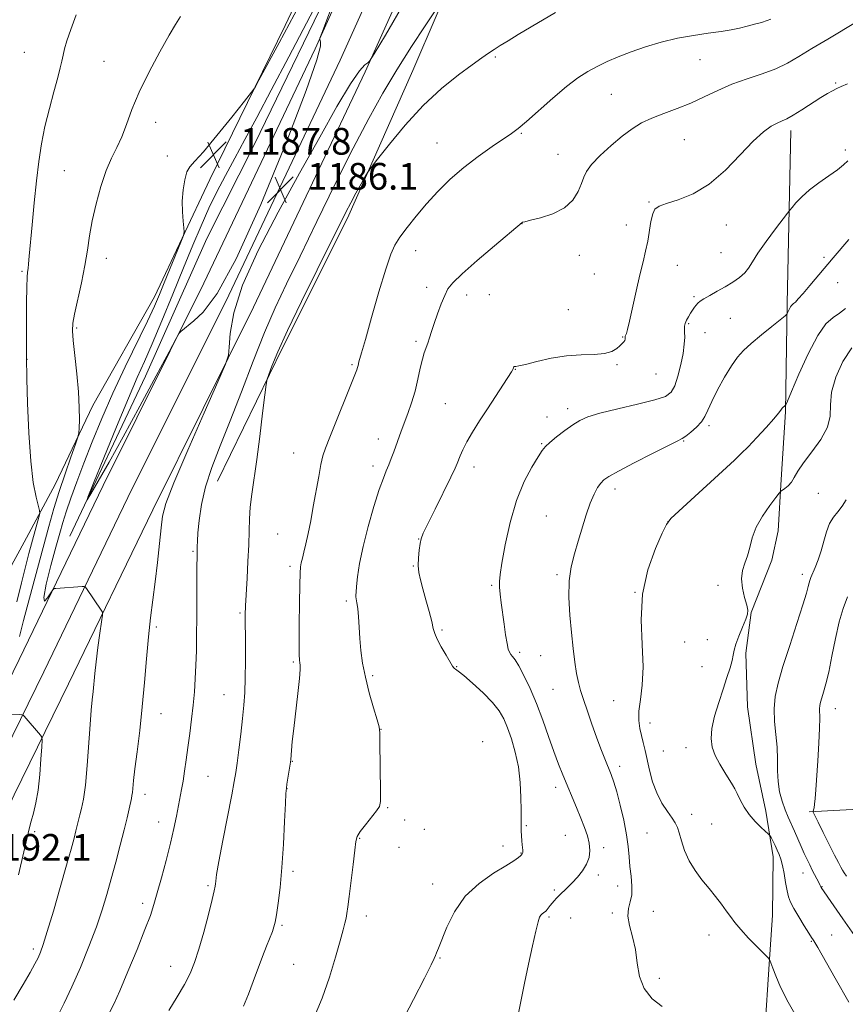
# Model space of a CAD drawing. Extents: x 2149800 to 2152700, y 314800 to 317700.
# Drawn here: x 2151539 to 2151787, y 315042 to 315337 of the extents above; entities that cross this region are included whole.
import ezdxf

# ---------------------------------------------------------------- set-up
doc = ezdxf.new("R2010")
doc.units = 0
doc.header["$MEASUREMENT"] = 0
for name, color, linetype, lineweight in [('DTM HARD BREAKLINE', 7, 'Continuous', 0), ('DTM SPOT ELEVATION', 2, 'Continuous', 13), ('INDEX CONTOUR', 41, 'Continuous', 13), ('INTERMEDIATE CONTOUR', 44, 'Continuous', 0), ('INTERMEDIATE CONTOUR DEPRESSION', 44, 'Continuous', 0), ('SPOT ELEVATION', 7, 'Continuous', 0)]:
    doc.layers.add(name, color=color, linetype=linetype, lineweight=lineweight)
doc.styles.add('Style-ITALICS', font='ITALICS.shx')

# ---------------------------------------------------------------- blocks, each defined once
blk = doc.blocks.new('SPOT')
at = {"layer": 'SPOT ELEVATION'}
for p, q in [((-3.91, -3.91), (3.82, 3.81)), ((-1.65, 3.77), (1.72, -3.93))]:
    blk.add_line(p, q, dxfattribs=at)

msp = doc.modelspace()

# ---------------------------------------------------------------- linework, layer by layer
at = {"layer": 'DTM HARD BREAKLINE'}
for points in [[(2151471.701, 315000, 1189.184), (2151478.68, 315015.26, 1189.48), (2151500.71, 315063.08, 1191.25), (2151512.08, 315088.57, 1191.93), (2151522.86, 315111.75, 1191.07), (2151539.25, 315145.14, 1189), (2151564.45, 315197.3, 1186.55), (2151594.63, 315257.89, 1185.82), (2151627.95, 315328.08, 1185.94), (2151658.28, 315395.47, 1187.29), (2151681.65, 315442.93, 1189.24), (2151705.6, 315489.72, 1192.6), (2151730.95, 315537.41, 1196.75), (2151756.3, 315574.86, 1200.35), (2151785.78, 315613.2, 1203.28), (2151816.99, 315651.35, 1206.52), (2151836.87, 315674.87, 1209.33), (2151867.78, 315712.67, 1214.51), (2151890.37, 315743.46, 1219.09), (2151902.1, 315764.92, 1221.9), (2151910.29, 315780.16, 1223.69)], [(2151480.55, 315000, 1189.451), (2151486.15, 315011.76, 1189.68), (2151508.22, 315059.67, 1191.45), (2151519.59, 315085.15, 1192.13), (2151530.3, 315108.19, 1191.27), (2151546.67, 315141.53, 1189.2), (2151571.86, 315193.67, 1186.75), (2151602.05, 315254.28, 1186.02), (2151635.44, 315324.62, 1186.14), (2151665.74, 315391.95, 1187.49), (2151689.02, 315439.23, 1189.44), (2151712.91, 315485.9, 1192.8), (2151738.03, 315533.15, 1196.95), (2151762.99, 315570.03, 1200.55), (2151792.24, 315608.07, 1203.48), (2151823.33, 315646.08, 1206.72), (2151843.21, 315669.6, 1209.53), (2151874.3, 315707.61, 1214.71), (2151897.35, 315739.02, 1219.29), (2151909.27, 315760.83, 1222.1), (2151918.02, 315775.55, 1223.89)], [(2151489.529, 315000, 1189.319), (2151493.62, 315008.26, 1189.48), (2151515.73, 315056.26, 1191.25), (2151527.1, 315081.73, 1191.93), (2151537.74, 315104.63, 1191.07), (2151554.09, 315137.92, 1189), (2151579.27, 315190.04, 1186.55), (2151609.47, 315250.67, 1185.82), (2151642.93, 315321.16, 1185.94), (2151673.2, 315388.43, 1187.29), (2151696.39, 315435.53, 1189.24), (2151720.22, 315482.08, 1192.6), (2151745.11, 315528.89, 1196.75), (2151769.68, 315565.2, 1200.35), (2151798.7, 315602.94, 1203.28), (2151829.67, 315640.81, 1206.52), (2151849.55, 315664.33, 1209.33), (2151880.82, 315702.55, 1214.51), (2151904.33, 315734.58, 1219.09), (2151916.44, 315756.74, 1221.9), (2151923.43, 315767.41, 1223.24)], [(2151458.3, 315002.52, 1192.11), (2151472.88, 315031.29, 1193.78), (2151484.86, 315057.51, 1196.1), (2151492.23, 315077.36, 1198.55), (2151496.93, 315090.17, 1200.86), (2151501.61, 315102.34, 1202.15), (2151505.66, 315114.51, 1201.89), (2151515.56, 315131.11, 1200.61), (2151527.51, 315156.05, 1197.9), (2151540.75, 315180.32, 1193.27), (2151550.02, 315197.57, 1190.82), (2151561.31, 315221.23, 1189.53), (2151579.82, 315253.8, 1188.63), (2151596.43, 315288.97, 1187.47), (2151619, 315335, 1188.37), (2151634.29, 315367.62, 1189.28), (2151652.17, 315401.48, 1190.76), (2151670.16, 315443.07, 1193.4), (2151691.35, 315482.68, 1196.36), (2151711.89, 315522.3, 1199.19), (2151732.35, 315556.13, 1201.89), (2151750.85, 315588.06, 1203.31), (2151758.07, 315597.61, 1203.7)], [(2151765.68, 315596.01, 1200.66), (2151748.84, 315571.83, 1198.22), (2151729.43, 315539.15, 1195.65), (2151712.51, 315509.48, 1192.97), (2151693.05, 315473.13, 1190.16), (2151673.57, 315435.56, 1187.72), (2151657.81, 315401.6, 1186.19), (2151635.73, 315353.08, 1185.46), (2151609.91, 315299.73, 1184.66), (2151595.45, 315271.24, 1184.3), (2151577.14, 315229.99, 1185.03), (2151554.46, 315182.09, 1186.25)], [(2151598.66, 315198.54, 1183.2), (2151618.17, 315238.55, 1181.61), (2151637.67, 315277.34, 1181.61), (2151657.25, 315321.62, 1182.83), (2151671.79, 315355.6, 1184.66), (2151680.64, 315376.23, 1185.4)], [(2151770.46, 315303.6, 1175.53), (2151769.35, 315251.84, 1172.24), (2151768.87, 315219.31, 1169.85), (2151767.53, 315199.05, 1168.18), (2151766.6, 315183.67, 1167.39), (2151764.73, 315174.95, 1166.89), (2151758.55, 315159.3, 1167.95), (2151756.97, 315147.08, 1167.65), (2151757.43, 315130.98, 1167.01), (2151759.98, 315113.8, 1167.08), (2151762.92, 315099.77, 1167.39), (2151765.17, 315086.09, 1168.56), (2151764.92, 315068.6, 1169.24), (2151764, 315053.92, 1170.08), (2151762.66, 315034, 1171.21), (2151762.06, 315017.22, 1170.83), (2151764.555, 315000, 1169.494)], [(2151775.91, 315099.56, 1164.25), (2151803.62, 315101.08, 1158.39), (2151828.13, 315103.94, 1153.76), (2151855.2, 315105.48, 1150.35), (2151881.099, 315104.511, 1148.109)]]:
    msp.add_polyline3d(points, dxfattribs=at)
at = {"layer": 'DTM SPOT ELEVATION'}
for p in [(2151540.79, 315327.06, 1193.07), (2151681.94, 315325.63, 1181.8), (2151743.28, 315324.83, 1179.22), (2151564.71, 315324.36, 1190.84), (2151783.9, 315317.79, 1176.15), (2151716.62, 315314.43, 1179.04), (2151580.2, 315306.05, 1189.4), (2151689.72, 315302.72, 1179.87), (2151664.47, 315299.81, 1180.83), (2151738.5, 315300.81, 1177.03), (2151583.66, 315295.98, 1188.43), (2151700.74, 315296.47, 1178.81), (2151786.75, 315297.73, 1174.34), (2151552.78, 315291.54, 1191.06), (2151728, 315282.15, 1176.1), (2151689.9, 315275.72, 1177.98), (2151721.15, 315275.34, 1176.63), (2151751.13, 315275.3, 1175.33), (2151658.09, 315267.65, 1179.36), (2151707.04, 315266.22, 1177.37), (2151749.51, 315267.02, 1175.18), (2151565.4, 315265.35, 1189.34), (2151736.48, 315263.19, 1175.16), (2151780.37, 315265.61, 1172.28), (2151540.16, 315261.44, 1192.2), (2151711.53, 315260.64, 1177.08), (2151784.44, 315258.08, 1171.25), (2151661.37, 315256.65, 1178.55), (2151673.31, 315254.29, 1177.42), (2151680.14, 315254.45, 1177.15), (2151741.42, 315253.88, 1174.23), (2151703.82, 315249.92, 1177.17), (2151739.8, 315245.73, 1173.84), (2151752.32, 315247.38, 1172.92), (2151556.5, 315244.48, 1189.79), (2151744.76, 315243.04, 1173.16), (2151658.19, 315240.49, 1178.28), (2151720.04, 315241.73, 1176.08), (2151541.64, 315235.12, 1191.97), (2151639, 315233.5, 1180.2), (2151718.41, 315233.45, 1175.78), (2151687.95, 315232.1, 1175.95), (2151730.08, 315230.69, 1175.2), (2151666.91, 315221.83, 1177), (2151703.56, 315220.3, 1174.49), (2151697.44, 315217.82, 1174.56), (2151745.92, 315215.17, 1171.7), (2151646.9, 315211.2, 1178.59), (2151695.83, 315209.82, 1174.12), (2151738.37, 315210.6, 1171.9), (2151621.54, 315207.05, 1180.84), (2151645.31, 315203.13, 1178.46), (2151675.53, 315202.83, 1175.47), (2151717.72, 315196.26, 1171.54), (2151778.71, 315194.98, 1167.59), (2151697.2, 315188.12, 1172.82), (2151733.6, 315186.49, 1169.99), (2151616.74, 315182.8, 1180.91), (2151658.92, 315181.23, 1176.04), (2151591.39, 315177.54, 1184.16), (2151620.44, 315173.09, 1180.35), (2151657.33, 315173.15, 1176.09), (2151700.35, 315170.56, 1172.27), (2151773.9, 315170.73, 1166.45), (2151680.78, 315167.37, 1174.21), (2151748.65, 315167.41, 1168.64), (2151637.3, 315162.73, 1178.3), (2151723.79, 315165.25, 1170), (2151605.47, 315159.07, 1182.19), (2151580.39, 315154.9, 1185.69), (2151665.93, 315154.04, 1175.78), (2151745.42, 315151.08, 1168.71), (2151738.65, 315150.42, 1168.88), (2151689.17, 315147.33, 1173.67), (2151695.53, 315146.28, 1172.98), (2151621.36, 315144.39, 1180.2), (2151670.3, 315143.06, 1175.93), (2151743.82, 315142.98, 1168.93), (2151645.19, 315140.3, 1177.7), (2151699.23, 315136.23, 1172.93), (2151600.67, 315134.61, 1182.82), (2151717.36, 315132.8, 1170.98), (2151783.75, 315130.42, 1163.31), (2151581.8, 315128.96, 1185.27), (2151728.24, 315126.12, 1169.4), (2151647.7, 315124.22, 1177.97), (2151678.15, 315120.52, 1177.6), (2151738.99, 315118.73, 1168.58), (2151732.22, 315117.78, 1169.08), (2151621.13, 315114.64, 1179.93), (2151719.18, 315113.19, 1171.51), (2151595.87, 315110.2, 1183.03), (2151700.01, 315106.9, 1174.5), (2151577.01, 315104.75, 1185.46), (2151619.53, 315106.49, 1179.97), (2151649.68, 315100.78, 1177.85), (2151740.69, 315098.76, 1169.52), (2151581.1, 315096.55, 1184.66), (2151654.72, 315097.06, 1177.52), (2151691.21, 315095.42, 1175.8), (2151746.68, 315095.92, 1169.16), (2151543.93, 315093.66, 1189.71), (2151660.67, 315094.33, 1177.22), (2151702.84, 315092.49, 1174.86), (2151727.39, 315093.23, 1170.8), (2151641.3, 315091.65, 1177.9), (2151653.11, 315088.9, 1177.26), (2151684.26, 315089.28, 1176.65), (2151689.61, 315087.25, 1176.06), (2151714.37, 315088.78, 1173.58), (2151621.26, 315081.73, 1179.69), (2151712.76, 315080.62, 1173.68), (2151774.11, 315081.26, 1166.71), (2151595.89, 315077.43, 1182.22), (2151663.17, 315077.92, 1176.67), (2151718.59, 315077.34, 1172.77), (2151779.8, 315077.14, 1165.93), (2151699.63, 315076.17, 1174.2), (2151576.31, 315072.17, 1184.43), (2151643.26, 315068.38, 1177.45), (2151716.97, 315069.21, 1172.35), (2151729.3, 315069.8, 1171.1), (2151618.06, 315065.55, 1179.78), (2151698.02, 315068.05, 1173.78), (2151704.47, 315067.76, 1173.32), (2151745.93, 315062.66, 1170.59), (2151782.69, 315062.65, 1167.17), (2151776.57, 315060.8, 1168.11), (2151543.49, 315058.45, 1188.38), (2151621.48, 315053.87, 1179.13), (2151665.3, 315055.75, 1175.9), (2151584.69, 315053.33, 1182.71), (2151731.04, 315049.71, 1171.7)]:
    msp.add_point(p, dxfattribs=at)
at = {"layer": 'INDEX CONTOUR', "flags": 128}
for points, elevation in [([(2151539.34, 315152.094), (2151540.579, 315156.838), (2151542.379, 315163.572), (2151548.189, 315185.022), (2151549.7, 315190.362), (2151551.267, 315195.487), (2151553.037, 315200.827), (2151554.772, 315205.817), (2151556.133, 315209.64), (2151556.884, 315211.8), (2151557.173, 315213.058), (2151557.251, 315214.492), (2151557.304, 315216.985), (2151557.278, 315220.624), (2151557.058, 315225.302), (2151556.582, 315230.77), (2151555.989, 315236.218), (2151555.479, 315240.696), (2151555.22, 315243.617), (2151555.311, 315245.854), (2151555.825, 315248.643), (2151557.93, 315258.012), (2151558.99, 315263.191), (2151559.752, 315267.769), (2151560.39, 315272.047), (2151561.172, 315276.563), (2151562.298, 315281.656), (2151563.712, 315286.88), (2151565.292, 315291.587), (2151566.923, 315295.339), (2151568.525, 315298.515), (2151570.021, 315301.705), (2151571.416, 315305.417), (2151573.017, 315309.85), (2151575.208, 315315.127), (2151578.19, 315321.18), (2151581.433, 315327.18), (2151584.224, 315332.115), (2151586.094, 315335.348), (2151587.565, 315337.776)], 1190), ([(2151606.433, 315041.369), (2151607.937, 315044.904), (2151609.41, 315048.708), (2151612.213, 315056.227), (2151613.404, 315059.323), (2151615.124, 315063.711), (2151615.605, 315065.101), (2151615.954, 315066.546), (2151616.325, 315068.72), (2151616.83, 315072.167), (2151617.414, 315076.93), (2151617.98, 315082.922), (2151618.449, 315089.861), (2151618.806, 315096.658), (2151619.051, 315102.023), (2151619.201, 315105.082), (2151619.322, 315106.609), (2151619.494, 315107.791), (2151620.529, 315114.409), (2151620.626, 315115.211), (2151620.855, 315117.941), (2151621.105, 315120.626), (2151621.519, 315124.519), (2151622.743, 315134.993), (2151623.224, 315139.457), (2151623.424, 315142.154), (2151623.411, 315143.491), (2151623.305, 315144.192), (2151623.205, 315144.994), (2151623.141, 315146.696), (2151623.123, 315150.111), (2151623.156, 315155.638), (2151623.226, 315162.013), (2151623.313, 315167.559), (2151623.407, 315171.032), (2151623.543, 315172.924), (2151623.771, 315174.163), (2151624.124, 315175.549), (2151624.601, 315177.37), (2151625.182, 315179.786), (2151625.857, 315182.91), (2151626.601, 315186.672), (2151627.397, 315190.954), (2151628.997, 315199.972), (2151629.68, 315203.604), (2151630.264, 315206.152), (2151631.029, 315208.493), (2151632.324, 315211.799), (2151639.827, 315230.414), (2151640.414, 315231.939), (2151640.66, 315232.673), (2151640.806, 315233.231), (2151641.075, 315234.332), (2151641.858, 315237.003), (2151642.997, 315240.984), (2151644.863, 315247.58), (2151647.067, 315255.284), (2151649.091, 315262.088), (2151650.583, 315266.523), (2151651.847, 315269.286), (2151653.356, 315271.622), (2151655.477, 315274.515), (2151658.165, 315277.943), (2151661.271, 315281.634), (2151664.678, 315285.351), (2151668.39, 315289), (2151672.445, 315292.527), (2151676.782, 315295.845), (2151680.944, 315298.764), (2151686.773, 315302.671), (2151688.775, 315304.169), (2151691.275, 315306.284), (2151699.124, 315313.242), (2151703.244, 315316.737), (2151706.672, 315319.361), (2151709.6, 315321.271), (2151712.401, 315322.805), (2151715.404, 315324.255), (2151718.764, 315325.695), (2151722.589, 315327.157), (2151726.933, 315328.638), (2151731.639, 315330.033), (2151736.491, 315331.211), (2151741.264, 315332.084), (2151745.7, 315332.724), (2151749.529, 315333.246), (2151752.579, 315333.749), (2151755.073, 315334.266), (2151757.33, 315334.818), (2151759.577, 315335.409), (2151761.662, 315335.994), (2151763.342, 315336.515), (2151764.456, 315336.93)], 1180), ([(2151772.877, 315036.948), (2151769.69, 315042.547), (2151767.39, 315047.087), (2151765.919, 315050.457), (2151765.036, 315052.763), (2151764.158, 315055.132), (2151764.048, 315055.324), (2151763.603, 315055.802), (2151760.359, 315059.086), (2151757.808, 315061.723), (2151755.421, 315064.302), (2151753.664, 315066.395), (2151752.341, 315068.163), (2151751.093, 315069.921), (2151749.623, 315071.914), (2151747.895, 315074.16), (2151745.939, 315076.602), (2151743.818, 315079.201), (2151741.739, 315081.96), (2151739.943, 315084.894), (2151738.611, 315087.957), (2151737.676, 315090.858), (2151737.009, 315093.244), (2151736.465, 315094.908), (2151735.83, 315096.211), (2151734.874, 315097.656), (2151733.458, 315099.649), (2151731.811, 315102.2), (2151730.255, 315105.22), (2151729.04, 315108.585), (2151728.127, 315112.019), (2151726.78, 315117.928), (2151726.211, 315120.269), (2151725.674, 315122.411), (2151725.178, 315124.543), (2151724.861, 315126.888), (2151724.899, 315129.682), (2151725.364, 315133.156), (2151725.932, 315137.524), (2151726.18, 315143), (2151725.878, 315149.666), (2151725.57, 315157.103), (2151725.992, 315164.763), (2151727.619, 315172.075), (2151729.87, 315178.385), (2151731.901, 315183.013), (2151733.187, 315185.636), (2151734.487, 315187.354), (2151736.877, 315189.62), (2151753.524, 315204.89), (2151755.597, 315206.835), (2151757.617, 315208.869), (2151760.219, 315211.625), (2151763.017, 315214.663), (2151765.362, 315217.278), (2151766.774, 315218.935), (2151767.436, 315219.797), (2151767.852, 315220.431), (2151767.991, 315220.594), (2151768.76, 315221.24), (2151768.923, 315221.47), (2151769.405, 315222.557), (2151770.623, 315225.432), (2151772.828, 315230.588), (2151775.634, 315236.75), (2151778.492, 315242.205), (2151780.968, 315245.672), (2151783.089, 315247.609), (2151784.996, 315248.905), (2151786.827, 315250.301)], 1170), ([(2151539.075, 315080.661), (2151541.967, 315093.136), (2151542.395, 315094.898), (2151542.899, 315096.792), (2151543.559, 315099.171), (2151544.286, 315102.219), (2151544.954, 315106.074), (2151545.463, 315110.696), (2151545.813, 315115.314), (2151546.031, 315118.974), (2151546.123, 315121.013), (2151546.02, 315121.925), (2151545.634, 315122.489), (2151540.761, 315128.161), (2151540.436, 315128.503), (2151540.11, 315128.638), (2151539.504, 315128.681), (2151531.995, 315128.985)], 1190)]:
    msp.add_lwpolyline(points, dxfattribs=dict(at, elevation=elevation))
at = {"layer": 'INTERMEDIATE CONTOUR', "flags": 128}
for points, elevation in [([(2151537.67, 315043.106), (2151540.494, 315047.857), (2151542.555, 315051.437), (2151543.959, 315053.987), (2151544.918, 315055.855), (2151545.662, 315057.492), (2151546.489, 315059.776), (2151547.712, 315063.69), (2151549.518, 315069.791), (2151551.586, 315076.931), (2151553.472, 315083.534), (2151554.828, 315088.381), (2151555.714, 315091.655), (2151556.287, 315093.896), (2151557.052, 315097.086), (2151557.451, 315098.637), (2151557.962, 315100.573), (2151558.542, 315103.377), (2151559.121, 315107.576), (2151559.64, 315113.396), (2151560.501, 315125.736), (2151560.861, 315130.041), (2151561.177, 315133.119), (2151561.446, 315135.612), (2151561.95, 315140.968), (2151562.339, 315144.485), (2151562.888, 315148.757), (2151563.486, 315153.068), (2151563.979, 315156.503), (2151564.234, 315158.423), (2151564.208, 315159.306), (2151563.878, 315159.911), (2151559.411, 315166.472), (2151559.095, 315166.889), (2151558.763, 315167.028), (2151558.131, 315167.008), (2151550.237, 315166.476), (2151549.715, 315166.395), (2151549.327, 315166.044), (2151547.784, 315163.615), (2151546.881, 315162.672), (2151546.617, 315163.731), (2151547.385, 315167.691), (2151548.799, 315173.324), (2151550.285, 315178.865), (2151551.413, 315182.999), (2151552.339, 315186.216), (2151553.366, 315189.449), (2151554.744, 315193.465), (2151556.511, 315198.351), (2151558.652, 315204.019), (2151561.158, 315210.387), (2151564.054, 315217.375), (2151567.372, 315224.907), (2151571.052, 315232.775), (2151577.698, 315246.513), (2151579.8, 315251.004), (2151581.316, 315254.474), (2151582.761, 315257.981), (2151587.716, 315270.14), (2151588.5, 315272.14), (2151588.74, 315273.263), (2151588.64, 315274.463), (2151588.398, 315276.496), (2151588.175, 315279.267), (2151588.127, 315282.474), (2151588.368, 315285.796), (2151588.859, 315288.845), (2151589.521, 315291.215), (2151590.38, 315292.766), (2151591.862, 315294.393), (2151594.499, 315297.26), (2151598.528, 315302.061), (2151603.022, 315307.631), (2151606.764, 315312.341), (2151608.896, 315315.065), (2151610.024, 315316.699), (2151611.118, 315318.644), (2151617.204, 315329.884), (2151626.172, 315346.711)], 1188), ([(2151550.637, 315038.085), (2151552.803, 315042.274), (2151555.084, 315047.122), (2151557.601, 315052.939), (2151560.137, 315059.191), (2151562.391, 315065.129), (2151564.152, 315070.228), (2151565.567, 315074.819), (2151566.872, 315079.458), (2151568.238, 315084.507), (2151569.578, 315089.598), (2151570.739, 315094.172), (2151571.606, 315097.787), (2151572.209, 315100.458), (2151572.89, 315103.525), (2151573.075, 315104.416), (2151573.207, 315105.351), (2151573.546, 315108.924), (2151573.944, 315112.449), (2151574.587, 315117.57), (2151575.374, 315123.927), (2151576.158, 315130.996), (2151576.832, 315138.278), (2151577.427, 315145.376), (2151578.012, 315151.92), (2151578.639, 315157.683), (2151579.989, 315168.457), (2151580.668, 315174.268), (2151581.285, 315179.907), (2151581.779, 315184.609), (2151582.226, 315188.078), (2151583.259, 315191.893), (2151585.649, 315198.104), (2151589.803, 315207.9), (2151594.652, 315219.019), (2151598.762, 315228.339), (2151601.062, 315233.646), (2151601.941, 315236.345), (2151602.152, 315238.752), (2151602.444, 315242.81), (2151603.554, 315248.961), (2151606.212, 315257.277), (2151610.872, 315267.645), (2151616.878, 315279.193), (2151623.298, 315290.864), (2151629.302, 315301.655), (2151634.477, 315310.787), (2151638.514, 315317.535), (2151641.216, 315321.455), (2151642.82, 315323.23), (2151643.677, 315323.824), (2151644.273, 315324.351), (2151645.647, 315326.517), (2151648.981, 315332.179), (2151654.942, 315342.338)], 1186), ([(2151566.17, 315039.015), (2151567.623, 315042.001), (2151569.397, 315045.977), (2151571.856, 315051.762), (2151574.585, 315058.347), (2151576.969, 315064.269), (2151578.571, 315068.502), (2151579.656, 315071.779), (2151580.664, 315075.269), (2151581.922, 315079.824), (2151583.312, 315085.024), (2151584.6, 315090.13), (2151585.608, 315094.545), (2151586.366, 315098.23), (2151587.925, 315106.228), (2151588.371, 315108.75), (2151588.831, 315111.693), (2151589.318, 315115.079), (2151589.839, 315118.868), (2151590.39, 315122.991), (2151590.93, 315127.264), (2151591.406, 315131.472), (2151591.776, 315135.471), (2151592.047, 315139.392), (2151592.235, 315143.435), (2151592.358, 315147.781), (2151592.434, 315152.533), (2151592.478, 315157.774), (2151592.545, 315173.145), (2151592.571, 315175.778), (2151592.628, 315179.028), (2151592.685, 315180.573), (2151592.846, 315183.078), (2151593.19, 315186.816), (2151593.884, 315191.551), (2151595.113, 315196.923), (2151597.015, 315202.695), (2151599.522, 315209.134), (2151602.517, 315216.628), (2151605.865, 315225.337), (2151609.356, 315234.485), (2151612.758, 315243.062), (2151615.965, 315250.458), (2151619.351, 315257.636), (2151623.408, 315265.959), (2151628.436, 315276.303), (2151633.957, 315287.599), (2151639.303, 315298.293), (2151643.98, 315307.221), (2151648.22, 315314.785), (2151652.428, 315321.777), (2151656.834, 315328.709), (2151660.947, 315334.976), (2151664.099, 315339.695)], 1184), ([(2151538.548, 315162.422), (2151539.956, 315168.148), (2151541.173, 315172.931), (2151542.212, 315176.876), (2151545.168, 315187.825), (2151545.421, 315188.907), (2151545.383, 315189.78), (2151544.344, 315193.828), (2151543.515, 315198.154), (2151542.738, 315204.57), (2151542.174, 315213.065), (2151541.813, 315221.967), (2151541.605, 315229.189), (2151541.43, 315235.816), (2151541.474, 315246.491), (2151541.51, 315252.007), (2151541.573, 315256.733), (2151541.669, 315259.636), (2151541.792, 315261.195), (2151541.932, 315262.268), (2151542.086, 315263.659), (2151542.302, 315265.973), (2151543.132, 315275.316), (2151543.745, 315281.892), (2151544.422, 315288.483), (2151545.131, 315294.324), (2151545.955, 315299.615), (2151547.001, 315304.8), (2151548.315, 315310.147), (2151549.687, 315315.227), (2151550.845, 315319.439), (2151551.594, 315322.377), (2151552.053, 315324.415), (2151552.416, 315326.123), (2151552.871, 315328.028), (2151553.585, 315330.493), (2151554.714, 315333.839), (2151556.336, 315338.194)], 1192), ([(2151584.126, 315040.026), (2151586.61, 315044.102), (2151588.796, 315047.841), (2151590.472, 315051.097), (2151591.819, 315054.385), (2151593.116, 315058.39), (2151594.551, 315063.487), (2151595.955, 315068.829), (2151597.071, 315073.254), (2151597.715, 315075.927), (2151597.992, 315077.258), (2151598.079, 315077.974), (2151598.16, 315078.839), (2151598.439, 315080.75), (2151599.123, 315084.64), (2151600.32, 315090.966), (2151602.967, 315104.625), (2151603.731, 315108.667), (2151604.176, 315111.325), (2151604.56, 315114.099), (2151605.079, 315118.097), (2151605.673, 315122.856), (2151606.218, 315127.52), (2151606.617, 315131.501), (2151606.872, 315135.266), (2151607.007, 315139.549), (2151607.053, 315144.787), (2151607.044, 315150.225), (2151607.007, 315157.767), (2151607.012, 315159.424), (2151607.032, 315160.389), (2151607.07, 315161.272), (2151607.548, 315169.492), (2151607.82, 315174.535), (2151608.038, 315179.504), (2151608.158, 315183.688), (2151608.273, 315187.314), (2151608.51, 315190.845), (2151608.972, 315194.73), (2151610.449, 315205.083), (2151611.351, 315211.987), (2151612.207, 315218.918), (2151612.869, 315224.426), (2151613.256, 315227.526), (2151613.562, 315229.117), (2151614.048, 315230.559), (2151614.992, 315233.072), (2151616.739, 315237.293), (2151619.649, 315243.716), (2151623.849, 315252.425), (2151628.523, 315261.866), (2151637.158, 315279.157), (2151638.594, 315281.919), (2151640.17, 315284.814), (2151641.732, 315287.612), (2151642.965, 315289.794), (2151643.744, 315291.121), (2151644.699, 315292.473), (2151646.649, 315295.007), (2151650.178, 315299.506), (2151654.937, 315305.24), (2151660.343, 315311.104), (2151665.829, 315316.171), (2151670.883, 315320.238), (2151675.009, 315323.283), (2151677.887, 315325.35), (2151679.887, 315326.752), (2151681.558, 315327.869), (2151683.399, 315329.044), (2151685.716, 315330.473), (2151688.767, 315332.314), (2151692.626, 315334.617), (2151699.898, 315338.918)], 1182), ([(2151627.423, 315037.591), (2151630.01, 315043.706), (2151632.247, 315050.073), (2151634.055, 315056.043), (2151635.408, 315060.911), (2151636.306, 315064.184), (2151636.859, 315066.244), (2151637.206, 315067.689), (2151637.473, 315069.116), (2151637.76, 315071.107), (2151638.154, 315074.24), (2151639.306, 315083.815), (2151639.805, 315088.068), (2151640.136, 315090.67), (2151640.569, 315092.204), (2151641.453, 315093.626), (2151642.994, 315095.628), (2151646.343, 315099.813), (2151647.212, 315101.11), (2151647.532, 315102.602), (2151647.554, 315105.396), (2151647.357, 315120.427), (2151647.298, 315123.23), (2151647.08, 315125.001), (2151646.501, 315127.138), (2151645.448, 315130.674), (2151644.165, 315135.18), (2151642.985, 315139.862), (2151642.166, 315144.087), (2151641.658, 315147.878), (2151641.336, 315151.424), (2151641.092, 315154.834), (2151640.883, 315157.917), (2151640.683, 315160.407), (2151640.476, 315162.121), (2151640.159, 315163.911), (2151640.118, 315164.492), (2151640.179, 315165.388), (2151640.353, 315167.069), (2151640.674, 315169.914), (2151641.269, 315173.933), (2151642.291, 315179.044), (2151643.81, 315185.017), (2151645.554, 315191.022), (2151647.161, 315196.08), (2151648.368, 315199.499), (2151649.259, 315201.724), (2151650.008, 315203.486), (2151650.756, 315205.375), (2151651.514, 315207.405), (2151653.744, 315213.533), (2151655.692, 315218.83), (2151656.815, 315222.092), (2151657.863, 315225.577), (2151658.727, 315229.102), (2151659.437, 315232.38), (2151660.057, 315235.099), (2151660.64, 315237.06), (2151661.713, 315239.886), (2151662.216, 315241.466), (2151662.796, 315243.413), (2151663.566, 315245.819), (2151664.588, 315248.689), (2151665.719, 315251.644), (2151666.766, 315254.212), (2151667.702, 315256.137), (2151669.162, 315258.027), (2151671.943, 315260.707), (2151676.47, 315264.67), (2151681.657, 315269.079), (2151689.913, 315276.022), (2151690.076, 315276.102), (2151690.758, 315276.298), (2151692.471, 315276.723), (2151695.491, 315277.484), (2151699.164, 315278.688), (2151702.602, 315280.443), (2151705.111, 315282.768), (2151706.743, 315285.324), (2151707.744, 315287.687), (2151708.409, 315289.578), (2151709.231, 315291.323), (2151710.753, 315293.398), (2151713.332, 315296.115), (2151716.575, 315299.13), (2151719.902, 315301.936), (2151722.89, 315304.148), (2151725.747, 315305.871), (2151728.838, 315307.332), (2151732.426, 315308.737), (2151736.374, 315310.205), (2151740.447, 315311.832), (2151744.469, 315313.669), (2151748.533, 315315.592), (2151752.791, 315317.43), (2151757.313, 315319.066), (2151761.818, 315320.581), (2151765.937, 315322.109), (2151769.469, 315323.784), (2151772.868, 315325.745), (2151776.755, 315328.136), (2151781.483, 315330.983), (2151790.331, 315336.232)], 1178), ([(2151653.544, 315035.844), (2151657.441, 315043.35), (2151660.739, 315049.779), (2151662.685, 315053.701), (2151663.57, 315055.62), (2151663.949, 315056.525), (2151664.312, 315057.334), (2151664.895, 315058.677), (2151667.411, 315064.985), (2151669.694, 315069.653), (2151672.9, 315074.271), (2151677.03, 315078.135), (2151681.387, 315081.15), (2151685.098, 315083.377), (2151687.505, 315084.892), (2151688.812, 315085.842), (2151689.439, 315086.391), (2151689.751, 315086.692), (2151689.896, 315086.853), (2151689.973, 315086.97), (2151690.054, 315087.129), (2151690.129, 315087.358), (2151690.166, 315087.679), (2151690.142, 315088.123), (2151689.961, 315089.671), (2151689.842, 315090.904), (2151689.738, 315092.352), (2151689.672, 315093.874), (2151689.662, 315095.425), (2151689.676, 315097.34), (2151689.674, 315100.05), (2151689.602, 315103.831), (2151689.354, 315108.323), (2151688.81, 315113.012), (2151687.903, 315117.444), (2151686.768, 315121.408), (2151685.593, 315124.757), (2151684.469, 315127.439), (2151683.099, 315129.803), (2151681.091, 315132.293), (2151678.243, 315135.185), (2151675.113, 315138.074), (2151672.446, 315140.385), (2151670.805, 315141.703), (2151670.004, 315142.262), (2151669.672, 315142.453), (2151669.463, 315142.66), (2151669.112, 315143.217), (2151667.151, 315146.521), (2151665.715, 315148.995), (2151664.492, 315151.269), (2151663.768, 315152.953), (2151663.334, 315154.494), (2151662.85, 315156.544), (2151662.071, 315159.537), (2151661.117, 315163.027), (2151660.198, 315166.347), (2151659.493, 315169.004), (2151659.039, 315171.207), (2151658.839, 315173.337), (2151658.881, 315175.657), (2151659.084, 315177.952), (2151659.355, 315179.888), (2151659.672, 315181.338), (2151660.319, 315183.006), (2151661.652, 315185.799), (2151663.853, 315190.247), (2151668.575, 315199.755), (2151669.872, 315202.436), (2151670.51, 315203.867), (2151671.392, 315206.194), (2151672.174, 315207.992), (2151673.377, 315210.348), (2151675.088, 315213.285), (2151677.192, 315216.662), (2151679.53, 315220.295), (2151686.714, 315231.302), (2151687.135, 315231.986), (2151687.274, 315232.264), (2151687.457, 315232.788), (2151687.516, 315232.892), (2151687.607, 315232.951), (2151687.758, 315232.968), (2151688.077, 315232.973), (2151688.978, 315233.11), (2151690.955, 315233.557), (2151694.317, 315234.4), (2151698.624, 315235.378), (2151703.255, 315236.14), (2151707.649, 315236.454), (2151711.513, 315236.553), (2151714.619, 315236.79), (2151716.817, 315237.415), (2151718.276, 315238.282), (2151719.245, 315239.145), (2151719.938, 315239.811), (2151720.414, 315240.308), (2151720.694, 315240.717), (2151720.81, 315241.101), (2151720.826, 315241.453), (2151720.817, 315241.746), (2151720.841, 315241.969), (2151720.908, 315242.17), (2151721.012, 315242.415), (2151721.169, 315242.855), (2151721.48, 315244.001), (2151722.068, 315246.452), (2151724.126, 315255.506), (2151725.241, 315260.338), (2151726.181, 315264.258), (2151726.941, 315267.478), (2151727.558, 315270.456), (2151728.547, 315276.373), (2151729.055, 315278.654), (2151729.729, 315280.089), (2151730.952, 315280.976), (2151733.178, 315281.755), (2151736.692, 315282.853), (2151741.141, 315284.664), (2151746.01, 315287.567), (2151750.827, 315291.715), (2151755.294, 315296.336), (2151759.156, 315300.427), (2151762.225, 315303.22), (2151764.582, 315304.889), (2151766.375, 315305.837), (2151767.802, 315306.465), (2151769.247, 315307.125), (2151771.151, 315308.165), (2151773.777, 315309.793), (2151779.424, 315313.439), (2151781.451, 315314.676), (2151782.95, 315315.508), (2151784.206, 315316.145), (2151785.538, 315316.785), (2151787.374, 315317.599)], 1176), ([(2151688.147, 315035.781), (2151689.64, 315043.229), (2151690.67, 315048.278), (2151691.86, 315053.928), (2151693.048, 315059.416), (2151694.04, 315063.846), (2151694.704, 315066.575), (2151695.14, 315067.96), (2151695.51, 315068.609), (2151695.933, 315069.031), (2151696.37, 315069.346), (2151696.739, 315069.569), (2151696.988, 315069.734), (2151697.189, 315069.931), (2151697.444, 315070.265), (2151698.331, 315071.495), (2151698.899, 315072.229), (2151699.509, 315072.943), (2151700.212, 315073.686), (2151701.077, 315074.537), (2151703.448, 315076.799), (2151704.92, 315078.271), (2151706.518, 315079.984), (2151708.041, 315081.878), (2151709.258, 315083.872), (2151709.981, 315085.907), (2151710.222, 315087.991), (2151710.039, 315090.147), (2151709.489, 315092.416), (2151708.628, 315094.896), (2151707.509, 315097.693), (2151706.198, 315100.859), (2151702.109, 315110.636), (2151700.827, 315113.862), (2151699.444, 315117.591), (2151697.875, 315122.08), (2151696.136, 315127.023), (2151694.268, 315131.974), (2151692.336, 315136.518), (2151690.505, 315140.371), (2151688.966, 315143.275), (2151687.854, 315145.087), (2151687.098, 315146.099), (2151686.573, 315146.713), (2151686.165, 315147.326), (2151685.804, 315148.292), (2151685.433, 315149.967), (2151685.01, 315152.563), (2151684.554, 315155.752), (2151683.689, 315162.104), (2151683.356, 315164.719), (2151683.15, 315166.824), (2151683.118, 315168.513), (2151683.343, 315170.598), (2151683.915, 315174.067), (2151684.91, 315179.548), (2151686.348, 315186.202), (2151688.237, 315192.834), (2151690.509, 315198.436), (2151692.809, 315202.785), (2151694.704, 315205.855), (2151695.933, 315207.728), (2151696.908, 315208.943), (2151698.21, 315210.147), (2151700.243, 315211.816), (2151702.703, 315213.725), (2151705.108, 315215.48), (2151707.2, 315216.798), (2151709.629, 315217.851), (2151713.265, 315218.925), (2151718.593, 315220.223), (2151724.545, 315221.617), (2151729.672, 315222.895), (2151732.891, 315223.966), (2151734.618, 315225.213), (2151735.642, 315227.136), (2151736.598, 315230.047), (2151737.491, 315233.5), (2151738.171, 315236.858), (2151738.533, 315239.604), (2151738.646, 315241.695), (2151738.622, 315243.207), (2151738.571, 315244.245), (2151738.592, 315245.028), (2151738.779, 315245.802), (2151739.195, 315246.753), (2151739.767, 315247.82), (2151740.397, 315248.881), (2151740.999, 315249.833), (2151741.554, 315250.654), (2151742.058, 315251.335), (2151742.553, 315251.9), (2151743.251, 315252.475), (2151744.408, 315253.211), (2151746.193, 315254.222), (2151748.412, 315255.447), (2151750.786, 315256.788), (2151753.055, 315258.16), (2151755.054, 315259.545), (2151756.64, 315260.946), (2151757.784, 315262.42), (2151758.91, 315264.274), (2151760.551, 315266.878), (2151763.029, 315270.386), (2151765.803, 315274.108), (2151769.434, 315278.86), (2151770.132, 315279.746), (2151770.807, 315280.56), (2151771.96, 315281.9), (2151773.696, 315283.718), (2151776.024, 315285.803), (2151778.867, 315287.957), (2151781.816, 315290.018), (2151784.381, 315291.832), (2151786.213, 315293.295), (2151787.544, 315294.479)], 1174), ([(2151731.859, 315041.242), (2151728.869, 315043.544), (2151726.456, 315046.597), (2151725.094, 315050.262), (2151724.42, 315054.268), (2151723.861, 315058.308), (2151723.014, 315062.108), (2151722.128, 315065.5), (2151721.627, 315068.346), (2151721.786, 315070.598), (2151722.31, 315072.586), (2151722.761, 315074.73), (2151722.809, 315077.337), (2151722.562, 315080.259), (2151722.236, 315083.228), (2151721.984, 315086.093), (2151721.693, 315089.123), (2151721.192, 315092.7), (2151720.366, 315097.019), (2151719.347, 315101.535), (2151718.329, 315105.519), (2151717.448, 315108.46), (2151716.631, 315110.716), (2151714.701, 315115.39), (2151713.499, 315118.394), (2151712.183, 315121.886), (2151710.806, 315125.794), (2151709.482, 315129.724), (2151708.338, 315133.199), (2151707.465, 315135.922), (2151706.806, 315138.313), (2151706.268, 315140.969), (2151705.769, 315144.368), (2151705.279, 315148.511), (2151704.776, 315153.28), (2151704.281, 315158.502), (2151703.961, 315163.793), (2151704.025, 315168.716), (2151704.613, 315172.968), (2151705.592, 315176.796), (2151706.764, 315180.588), (2151709.15, 315188.54), (2151710.329, 315192.014), (2151711.487, 315194.699), (2151712.572, 315196.65), (2151713.521, 315198.009), (2151714.417, 315198.983), (2151715.915, 315200.016), (2151718.815, 315201.614), (2151723.536, 315204.073), (2151728.969, 315206.849), (2151733.622, 315209.186), (2151736.415, 315210.554), (2151737.893, 315211.314), (2151739.011, 315212.052), (2151740.498, 315213.217), (2151742.185, 315214.723), (2151743.675, 315216.351), (2151744.712, 315217.98), (2151745.592, 315219.891), (2151746.75, 315222.468), (2151748.486, 315225.912), (2151750.569, 315229.7), (2151752.633, 315233.127), (2151754.444, 315235.698), (2151756.294, 315237.759), (2151758.605, 315239.862), (2151761.605, 315242.375), (2151764.75, 315244.93), (2151768.715, 315248.115), (2151769.282, 315248.644), (2151769.486, 315249.011), (2151769.723, 315249.563), (2151770.023, 315250.223), (2151770.329, 315250.808), (2151770.604, 315251.187), (2151770.892, 315251.453), (2151771.262, 315251.748), (2151771.801, 315252.237), (2151772.681, 315253.152), (2151774.091, 315254.743), (2151776.132, 315257.144), (2151783.133, 315265.489), (2151787.767, 315270.934)], 1172), ([(2151787.814, 315042.544), (2151783.698, 315049.731), (2151778.536, 315058.894), (2151777.667, 315060.387), (2151777.335, 315060.898), (2151777.082, 315061.243), (2151776.638, 315061.89), (2151775.786, 315063.219), (2151774.405, 315065.444), (2151772.794, 315068.113), (2151771.356, 315070.605), (2151770.39, 315072.489), (2151769.789, 315074.095), (2151769.345, 315075.941), (2151768.886, 315078.375), (2151768.401, 315081.069), (2151767.916, 315083.526), (2151767.444, 315085.382), (2151766.946, 315086.807), (2151766.372, 315088.104), (2151765.699, 315089.488), (2151764.505, 315091.838), (2151764.173, 315092.437), (2151763.774, 315092.895), (2151761.524, 315094.87), (2151759.713, 315096.624), (2151757.914, 315098.717), (2151756.435, 315100.975), (2151755.285, 315103.163), (2151754.403, 315105.023), (2151753.698, 315106.42), (2151752.974, 315107.67), (2151750.658, 315111.332), (2151749.159, 315113.854), (2151747.822, 315116.447), (2151746.92, 315118.902), (2151746.555, 315121.467), (2151746.788, 315124.502), (2151747.621, 315128.231), (2151748.831, 315132.323), (2151750.138, 315136.314), (2151751.299, 315139.806), (2151752.22, 315142.683), (2151752.844, 315144.901), (2151753.174, 315146.508), (2151753.444, 315147.939), (2151753.948, 315149.72), (2151754.874, 315152.188), (2151755.989, 315154.899), (2151756.956, 315157.221), (2151757.498, 315158.736), (2151757.586, 315159.907), (2151757.258, 315161.413), (2151756.602, 315163.737), (2151755.937, 315166.565), (2151755.634, 315169.382), (2151755.946, 315171.809), (2151756.665, 315174), (2151757.458, 315176.24), (2151758.112, 315178.766), (2151758.872, 315181.614), (2151760.098, 315184.768), (2151761.993, 315188.13), (2151764.126, 315191.271), (2151765.908, 315193.677), (2151766.923, 315195.006), (2151767.445, 315195.588), (2151767.922, 315195.923), (2151768.693, 315196.429), (2151769.662, 315197.206), (2151770.624, 315198.273), (2151771.479, 315199.677), (2151772.54, 315201.566), (2151774.222, 315204.115), (2151776.73, 315207.398), (2151779.422, 315211.084), (2151781.441, 315214.743), (2151782.219, 315218.089), (2151782.339, 315221.433), (2151782.667, 315225.229), (2151783.893, 315229.735), (2151785.989, 315234.422), (2151788.747, 315238.558)], 1168), ([(2151789.489, 315062.553), (2151786.023, 315067.472), (2151783.276, 315071.445), (2151779.556, 315076.855), (2151779.242, 315077.531), (2151778.91, 315078.196), (2151776.865, 315082.129), (2151776.097, 315083.639), (2151775.317, 315085.244), (2151774.481, 315087.072), (2151773.56, 315089.203), (2151772.58, 315091.497), (2151771.583, 315093.764), (2151769.644, 315097.956), (2151768.715, 315100.194), (2151767.834, 315102.736), (2151767.096, 315105.563), (2151766.616, 315108.617), (2151766.45, 315111.851), (2151766.422, 315115.274), (2151766.305, 315118.906), (2151765.95, 315122.738), (2151765.554, 315126.634), (2151765.4, 315130.436), (2151765.728, 315134.106), (2151766.613, 315138.131), (2151768.089, 315143.127), (2151770.103, 315149.394), (2151772.254, 315155.949), (2151774.055, 315161.499), (2151775.146, 315165.077), (2151775.678, 315167.047), (2151775.932, 315168.103), (2151776.154, 315168.871), (2151776.474, 315169.714), (2151777.752, 315172.727), (2151778.653, 315175.042), (2151779.544, 315177.722), (2151780.32, 315180.598), (2151781.091, 315183.408), (2151782.015, 315185.873), (2151783.198, 315187.81), (2151784.531, 315189.436), (2151785.85, 315191.068), (2151787.036, 315193.015)], 1166), ([(2151787.103, 315080.246), (2151786.373, 315081.286), (2151785.91, 315082.056), (2151785.419, 315082.954), (2151784.693, 315084.343), (2151783.552, 315086.58), (2151780.128, 315093.389), (2151778.616, 315096.423), (2151777.713, 315098.266), (2151777.167, 315099.443), (2151777.117, 315099.579), (2151777.117, 315099.684), (2151777.266, 315100.168), (2151777.398, 315100.791), (2151777.546, 315101.869), (2151777.702, 315103.576), (2151777.893, 315106.163), (2151778.498, 315114.835), (2151778.84, 315120.107), (2151779.072, 315124.634), (2151779.124, 315127.611), (2151779.043, 315130.424), (2151779.127, 315131.365), (2151779.354, 315132.398), (2151779.733, 315133.68), (2151780.269, 315135.398), (2151780.96, 315137.86), (2151781.798, 315141.401), (2151782.772, 315146.156), (2151783.841, 315151.455), (2151784.958, 315156.425), (2151786.103, 315160.455), (2151787.372, 315163.953)], 1164)]:
    msp.add_lwpolyline(points, dxfattribs=dict(at, elevation=elevation))
at = {"layer": 'INTERMEDIATE CONTOUR DEPRESSION', "elevation": 1186, "flags": 128}
for points in [[(2151588.515, 315262.454), (2151591.303, 315269.255), (2151593.767, 315275.101), (2151596.116, 315280.331), (2151598.533, 315285.266), (2151601.094, 315290.165), (2151603.849, 315295.269), (2151606.888, 315300.874), (2151610.45, 315307.494), (2151614.813, 315315.7), (2151620.049, 315325.648), (2151632.86, 315350.131)], [(2151634.285, 315344.215), (2151629.945, 315332.776), (2151629.384, 315331.262), (2151629.317, 315330.988), (2151629.524, 315330.054), (2151629.524, 315328.809), (2151628.473, 315324.792), (2151625.251, 315315.56), (2151619.212, 315299.897), (2151611.634, 315281.471), (2151604.275, 315265.178), (2151598.542, 315254.744), (2151594.425, 315249.24), (2151591.565, 315246.573), (2151587.694, 315243.368), (2151587.226, 315242.865), (2151586.311, 315241.295), (2151584.164, 315237.313), (2151580.294, 315230.108), (2151575.384, 315221.013), (2151570.411, 315211.895), (2151566.196, 315204.314), (2151562.96, 315198.6), (2151560.763, 315194.776), (2151559.689, 315192.98), (2151559.891, 315193.799), (2151561.544, 315197.938), (2151564.638, 315205.586), (2151568.427, 315214.882), (2151571.98, 315223.453), (2151574.633, 315229.614), (2151576.781, 315234.437), (2151579.082, 315239.686), (2151582.011, 315246.635), (2151585.305, 315254.611), (2151588.515, 315262.454)]]:
    msp.add_lwpolyline(points, dxfattribs=at)

# ---------------------------------------------------------------- block references
at = {"layer": 'SPOT ELEVATION'}
for p in [(2151597.47, 315296.37, 1187.783), (2151617.568, 315285.884, 1186.063)]:
    msp.add_blockref('SPOT', p, dxfattribs=at)

# ---------------------------------------------------------------- texts
at = {"layer": 'SPOT ELEVATION', "style": 'Style-ITALICS'}
for s, p in [('1187.8', (2151605.47, 315296.37, 1187.783)), ('1186.1', (2151625.568, 315285.884, 1186.063)), ('1192.1', (2151527.699, 315084.904, 1192.121))]:
    msp.add_text(s, height=8, dxfattribs=at).set_placement(p)

doc.saveas('drawing.dxf')
